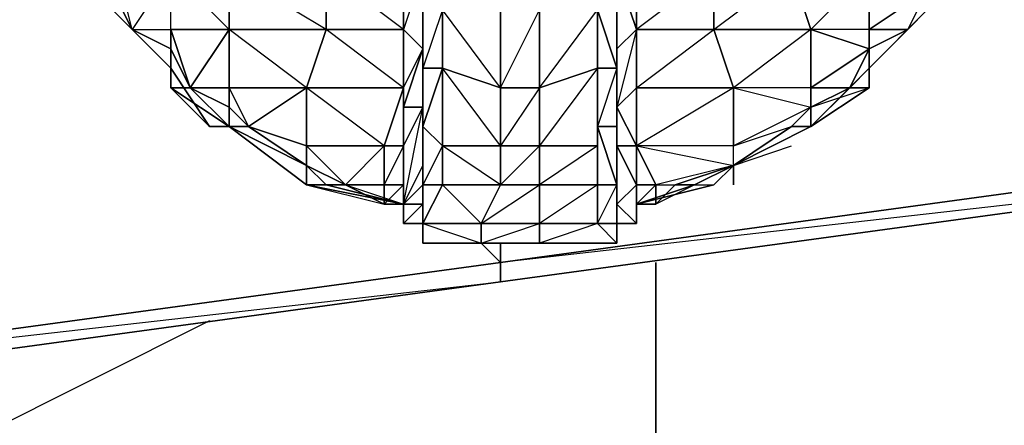
# Model space of a CAD drawing. Units: inches. Extents: x 1736.5 to 1767.7, y -29.5 to 0.
# Drawn here: x 1763.7 to 1765.8, y -27.3 to -26.4 of the extents above; entities that cross this region are included whole.
import ezdxf

# ---------------------------------------------------------------- set-up
doc = ezdxf.new("R2010")
doc.units = ezdxf.units.IN
doc.header["$MEASUREMENT"] = 0
doc.layers.get('0').update_dxf_attribs({"true_color": 0x99e499})

msp = doc.modelspace()

# ---------------------------------------------------------------- linework, layer by layer
at = {"color": 21}
for points in [[(1764.8766, -24.8924), (1765.0009, -23.6061), (1766.8258, -23.6061), (1766.5772, -26.7172), (1764.7523, -26.9658), (1764.7523, -26.9244)], [(1764.7523, -26.9658), (1762.9275, -27.2144), (1762.886, -26.3444)], [(1764.7523, -26.9658), (1764.7523, -27.0073), (1766.5772, -26.7587), (1766.6187, -26.7587), (1766.6187, -26.7172), (1766.6601, -26.6758)], [(1764.7523, -26.9658), (1766.5772, -26.7172), (1766.5772, -26.7587), (1764.7523, -27.0073), (1762.9275, -27.2558), (1761.0217, -27.5064), (1759.0311, -27.7135), (1756.9182, -27.8378)], [(1762.9275, -27.2144), (1764.7523, -26.9658), (1764.7109, -26.9244)], [(1764.7523, -26.9658), (1764.7523, -27.0073), (1762.9275, -27.2558), (1762.9275, -27.2144)], [(1762.9275, -27.2144), (1764.7523, -26.9658)], [(1762.9275, -27.2144), (1764.7523, -27.0073), (1762.9275, -27.2558), (1764.7523, -27.0073), (1764.7523, -26.9658)]]:
    msp.add_lwpolyline(points, dxfattribs=at)
at = {"color": 236}
for points in [[(1765.4152, -26.6344), (1765.4981, -26.593), (1765.4152, -26.593), (1765.5395, -26.5101), (1765.4152, -26.4687), (1765.5395, -26.3444), (1765.4981, -26.1787), (1765.3738, -26.1787), (1765.4981, -26.0129), (1765.3738, -26.0544), (1765.4981, -25.8867), (1765.3324, -25.8867), (1765.4567, -25.721), (1765.3324, -25.721), (1765.4567, -25.5552), (1765.3324, -25.5967), (1765.4567, -25.4309), (1765.3738, -25.3067), (1765.2909, -25.2652)], [(1765.0424, -26.4687), (1765.0009, -26.3444), (1765.0424, -26.3444), (1765.2081, -26.2201), (1765.1666, -26.0544), (1765.1666, -25.8867), (1765.1666, -25.721), (1765.1666, -25.5967), (1765.1252, -25.4309), (1765.2909, -25.3067), (1765.1252, -25.3481)], [(1765.4152, -26.4687), (1765.3738, -26.3444), (1765.2081, -26.3444), (1765.3738, -26.1787), (1765.3738, -26.0544), (1765.3324, -25.8867), (1765.3324, -25.721), (1765.3324, -25.5967), (1765.2909, -25.4309), (1765.1252, -25.4309)], [(1765.0009, -26.883), (1764.9595, -26.883), (1765.0009, -26.8001), (1764.9595, -26.8001), (1764.9595, -26.6758), (1764.9595, -26.7172), (1764.9595, -26.5515), (1764.9595, -26.4272), (1764.9595, -26.2615), (1764.9181, -26.2615), (1764.9595, -26.0958), (1764.9181, -26.1372), (1764.9181, -25.9715), (1764.9181, -25.8038), (1764.9181, -25.6795), (1764.9181, -25.5552)], [(1764.6281, -26.5515), (1764.6281, -26.4272), (1764.6281, -26.2615), (1764.6281, -26.0958), (1764.6281, -25.9301), (1764.6281, -25.7624), (1764.6281, -25.8867), (1764.6281, -25.9301), (1764.6281, -26.0544), (1764.6281, -26.2615), (1764.5866, -26.3858), (1764.6281, -26.2615), (1764.5866, -26.4272), (1764.6281, -26.2615), (1764.6281, -26.4272), (1764.5866, -26.5515), (1764.5866, -26.3858)], [(1763.7995, -25.8867), (1763.7995, -25.9715), (1763.7995, -26.1372), (1763.8409, -26.3029), (1763.9237, -26.4272), (1764.048, -26.5515)], [(1765.4567, -26.6344), (1765.5395, -26.5515), (1765.6638, -26.4272), (1765.7052, -26.3029), (1765.7881, -26.1372), (1765.7881, -25.9715), (1765.7881, -25.8867)], [(1764.5866, -26.2201), (1764.5866, -26.3858), (1764.5866, -26.4272), (1764.5866, -26.5515), (1764.5866, -26.2201), (1764.5866, -26.0544)], [(1765.0009, -26.5101), (1765.0009, -26.3858), (1765.0009, -26.3444), (1765.0009, -26.2201), (1765.0009, -26.0544), (1765.0009, -26.2201)], [(1765.0009, -26.2201), (1765.0009, -26.3858), (1765.0009, -26.5515)], [(1765.0009, -26.5515), (1765.0009, -26.3858), (1765.0009, -26.2201)], [(1765.0009, -26.5515), (1765.0009, -26.3858), (1765.0009, -26.2201)], [(1763.8823, -26.3029), (1763.9237, -26.3858), (1763.9237, -26.3029), (1763.9237, -26.3858), (1763.9652, -26.4687), (1764.048, -26.4687), (1764.048, -26.3444), (1763.9652, -26.4687), (1763.9237, -26.3029)], [(1764.1723, -26.6758), (1764.048, -26.593), (1764.048, -26.5515), (1763.9652, -26.4687), (1763.9237, -26.4272), (1763.8823, -26.3029)], [(1765.7052, -26.3029), (1765.6638, -26.4272), (1765.5395, -26.5515)], [(1765.6638, -26.3029), (1765.7052, -26.3029), (1765.6638, -26.4272), (1765.6638, -26.3858), (1765.6638, -26.4272), (1765.6224, -26.4687), (1765.6638, -26.4272), (1765.6224, -26.4687), (1765.5395, -26.5515), (1765.5395, -26.5101), (1765.5395, -26.5515), (1765.5395, -26.593), (1765.5395, -26.5515)], [(1763.9652, -26.4687), (1764.048, -26.5101), (1763.9652, -26.4687), (1764.048, -26.4687), (1764.048, -26.3444)], [(1764.5452, -26.4687), (1764.5452, -26.3444)], [(1765.0009, -26.5101), (1765.0009, -26.3444)], [(1765.0009, -26.5101), (1765.0009, -26.3858), (1765.0009, -26.3444)], [(1765.4152, -26.4687), (1765.2081, -26.4687), (1765.3738, -26.3444)], [(1765.4152, -26.4687), (1765.5395, -26.5101), (1765.5395, -26.4687), (1765.6224, -26.4687), (1765.6638, -26.3858), (1765.5395, -26.4687), (1765.5395, -26.3444)], [(1765.5395, -26.3444), (1765.5395, -26.4687), (1765.5395, -26.5101), (1765.4981, -26.593), (1765.4152, -26.6344), (1765.5395, -26.593), (1765.4981, -26.593), (1765.5395, -26.5515)], [(1764.048, -26.5101), (1764.048, -26.5515), (1763.9652, -26.4687), (1764.048, -26.5515), (1764.048, -26.5101), (1764.048, -26.4687), (1764.0895, -26.593), (1764.1723, -26.4687), (1764.1723, -26.593), (1764.0895, -26.593), (1764.048, -26.5101), (1764.048, -26.4687), (1764.048, -26.5101), (1763.9652, -26.4687), (1763.9237, -26.4272), (1764.048, -26.5515), (1764.1309, -26.6758), (1764.1723, -26.6758), (1764.338, -26.8001), (1764.338, -26.7587)], [(1763.9237, -26.4272), (1764.048, -26.5515)], [(1764.5866, -26.6758), (1764.6281, -26.5515), (1764.6281, -26.4272), (1764.5866, -26.4272)], [(1764.9595, -26.4272), (1764.9595, -26.5515), (1764.8352, -26.593), (1764.9595, -26.4272)], [(1765.5395, -26.5515), (1765.6224, -26.4687), (1765.6638, -26.4272)], [(1765.6638, -26.4272), (1765.5395, -26.5515)], [(1765.6638, -26.4272), (1765.5395, -26.5515)], [(1764.0895, -26.593), (1764.1723, -26.6344), (1764.0895, -26.593), (1764.1723, -26.593), (1764.1723, -26.4687)], [(1764.5452, -26.593), (1764.5452, -26.4687)], [(1765.0424, -26.4687), (1765.0424, -26.593), (1765.0424, -26.7172), (1765.0009, -26.6344), (1765.0424, -26.593), (1765.0424, -26.7172), (1765.0424, -26.8001)], [(1765.3738, -26.6758), (1765.2495, -26.7587), (1765.2495, -26.7172), (1765.0424, -26.7172), (1765.2495, -26.7587), (1765.0838, -26.8001), (1765.1252, -26.8001), (1765.2495, -26.7587), (1765.2495, -26.7172), (1765.2495, -26.593), (1765.0424, -26.593), (1765.2081, -26.4687), (1765.0424, -26.4687), (1765.0424, -26.593), (1765.0424, -26.7172), (1765.0424, -26.8001), (1765.0424, -26.8415), (1765.0424, -26.8001)], [(1765.6224, -26.4687), (1765.5395, -26.5101), (1765.5395, -26.4687), (1765.4152, -26.4687), (1765.4152, -26.593), (1765.2495, -26.593), (1765.4152, -26.6344), (1765.2495, -26.7172), (1765.3738, -26.6758), (1765.4152, -26.6758), (1765.2495, -26.7587)], [(1765.6224, -26.4687), (1765.5395, -26.5101)], [(1764.5866, -26.883), (1764.5866, -26.8001), (1764.5866, -26.8415), (1764.5866, -26.8001), (1764.5866, -26.7587), (1764.5866, -26.5101), (1764.5866, -26.6758), (1764.5866, -26.7587), (1764.5866, -26.6758), (1764.5866, -26.8001), (1764.5452, -26.8415), (1764.5866, -26.7587), (1764.5866, -26.6344)], [(1765.0009, -26.5101), (1765.0009, -26.6344)], [(1765.0009, -26.6344), (1765.0009, -26.5101)], [(1764.048, -26.593), (1764.048, -26.5515), (1764.1309, -26.6758), (1764.1723, -26.6758)], [(1764.1309, -26.6758), (1764.048, -26.5515), (1764.048, -26.593)], [(1765.0009, -26.883), (1765.0009, -26.8415), (1765.0009, -26.7587), (1765.0009, -26.8001), (1765.0009, -26.6758), (1765.0009, -26.5515)], [(1765.0009, -26.6758), (1765.0009, -26.5515)], [(1765.2495, -26.7587), (1765.4152, -26.6758), (1765.5395, -26.5515), (1765.4567, -26.6344)], [(1765.4152, -26.6758), (1765.5395, -26.593), (1765.5395, -26.5515)], [(1765.5395, -26.5515), (1765.4152, -26.6758)], [(1765.4567, -26.6344), (1765.5395, -26.5515)], [(1764.1723, -26.6758), (1764.048, -26.593), (1764.0895, -26.593)], [(1764.338, -26.7587), (1764.2138, -26.6758), (1764.338, -26.7172), (1764.338, -26.593)], [(1765.1252, -26.8001), (1765.0838, -26.8415), (1765.0838, -26.8001), (1765.1252, -26.8001), (1765.2495, -26.7587), (1765.0838, -26.8001), (1765.0424, -26.7172), (1765.2495, -26.7587), (1765.2495, -26.7172), (1765.3738, -26.6758), (1765.4152, -26.6344), (1765.2495, -26.7172), (1765.2495, -26.593)], [(1765.2495, -26.7587), (1765.3738, -26.6758), (1765.4152, -26.6344), (1765.4152, -26.593), (1765.4152, -26.6344), (1765.4981, -26.593)], [(1765.4981, -26.593), (1765.5395, -26.593), (1765.4152, -26.6758), (1765.4152, -26.6344), (1765.4152, -26.6758), (1765.3738, -26.6758), (1765.4152, -26.6758)], [(1764.1723, -26.6344), (1764.1723, -26.6758)], [(1764.5452, -26.8415), (1764.5866, -26.6344)], [(1764.1723, -26.6758), (1764.338, -26.7587), (1764.338, -26.8001)], [(1764.338, -26.8001), (1764.1723, -26.6758)], [(1764.338, -26.7587), (1764.2138, -26.6758)], [(1764.338, -26.7587), (1764.338, -26.7172), (1764.4209, -26.8001), (1764.5038, -26.7172), (1764.5038, -26.8001), (1764.4209, -26.8001), (1764.338, -26.7587), (1764.338, -26.7172), (1764.338, -26.7587), (1764.2138, -26.6758)], [(1764.5866, -26.8001), (1764.5866, -26.6758)], [(1765.0009, -26.6758), (1765.0009, -26.8001), (1765.0009, -26.8415), (1765.0009, -26.883)], [(1765.2495, -26.7587), (1765.3738, -26.6758), (1765.4152, -26.6758)], [(1765.4152, -26.6758), (1765.2495, -26.7587)], [(1765.3738, -26.6758), (1765.2495, -26.7587), (1765.3738, -26.7172)], [(1764.4209, -26.8001), (1764.5452, -26.8415), (1764.5038, -26.8415), (1764.5038, -26.8001), (1764.5038, -26.7172)], [(1764.5452, -26.7172), (1764.5452, -26.8001)], [(1764.5452, -26.7172), (1764.5452, -26.8001), (1764.5452, -26.8415)], [(1764.5452, -26.8415), (1764.5452, -26.7172)], [(1764.5452, -26.8415), (1764.5452, -26.8001), (1764.5452, -26.7172)], [(1764.5452, -26.8415), (1764.5452, -26.8001), (1764.5452, -26.7172)], [(1764.5452, -26.8415), (1764.5452, -26.8001), (1764.5452, -26.7172)], [(1765.0424, -26.8001), (1765.0009, -26.7172), (1765.0424, -26.7172)], [(1765.0424, -26.7172), (1765.0424, -26.8001)], [(1764.338, -26.8001), (1764.3795, -26.8001), (1764.338, -26.7587)], [(1764.338, -26.8001), (1764.338, -26.7587)], [(1765.0424, -26.8415), (1765.0838, -26.8415), (1765.0838, -26.8001), (1765.0424, -26.8415), (1765.1666, -26.8001), (1765.2081, -26.8001), (1765.2495, -26.7587), (1765.1666, -26.8001), (1765.2495, -26.7587), (1765.1252, -26.8001)], [(1764.338, -26.8001), (1764.5452, -26.8415)], [(1764.5452, -26.8415), (1764.3795, -26.8001), (1764.5452, -26.8415), (1764.338, -26.8001), (1764.5038, -26.8415), (1764.4209, -26.8001), (1764.5038, -26.8001)], [(1764.5038, -26.8001), (1764.5038, -26.8415), (1764.4209, -26.8001)], [(1764.9595, -26.8001), (1764.8352, -26.883), (1764.8352, -26.9244), (1764.7109, -26.9244), (1764.8352, -26.883), (1764.8352, -26.8001)], [(1764.8352, -26.883), (1764.7109, -26.883), (1764.8352, -26.8001)], [(1764.8352, -26.883), (1764.9595, -26.883), (1764.9595, -26.8001)], [(1765.0009, -26.8415), (1765.0009, -26.883), (1765.0424, -26.883), (1765.0424, -26.8415), (1765.0424, -26.8001)], [(1765.0009, -26.8001), (1765.0009, -26.883)], [(1765.0009, -26.883), (1765.0009, -26.8001)], [(1765.0424, -26.883), (1765.0424, -26.8001), (1765.0424, -26.8415), (1765.1666, -26.8001), (1765.2081, -26.8001), (1765.0424, -26.8415), (1765.0838, -26.8415)], [(1765.0424, -26.8001), (1765.0424, -26.8415), (1765.2081, -26.8001)], [(1765.0424, -26.8415), (1765.0424, -26.8001)], [(1764.5452, -26.8415), (1764.5038, -26.8415)], [(1764.5452, -26.8415), (1764.5866, -26.8415), (1764.5452, -26.883), (1764.5866, -26.883), (1764.5866, -26.9244)], [(1764.5866, -26.883), (1764.5866, -26.8415), (1764.5452, -26.883), (1764.5452, -26.8415)], [(1765.0009, -26.883), (1765.0424, -26.883), (1765.0424, -26.8415)], [(1764.5866, -26.883), (1764.5866, -26.9244)], [(1764.5866, -26.883), (1764.7109, -26.883), (1764.7109, -26.9244), (1764.8352, -26.9244)], [(1765.0009, -26.9244), (1765.0009, -26.883)], [(1764.5866, -26.9244), (1764.7109, -26.9244)], [(1764.8352, -26.9244), (1765.0009, -26.9244)]]:
    msp.add_lwpolyline(points, dxfattribs=at)
for points in [[(1765.0009, -26.3444), (1765.0424, -26.2201), (1765.0009, -26.0544), (1765.1666, -26.0544), (1765.0424, -26.2201), (1765.0009, -26.2201), (1765.0009, -26.3444), (1765.0009, -26.5101)], [(1764.5452, -26.6344), (1764.5452, -26.7172), (1764.5452, -26.6344), (1764.5452, -26.593), (1764.5866, -26.5101), (1764.5866, -26.3444), (1764.5452, -26.3444), (1764.5866, -26.2201), (1764.5866, -26.3444), (1764.5452, -26.4687), (1764.5866, -26.5101)], [(1764.5866, -26.2201), (1764.5866, -26.3858), (1764.5866, -26.5515), (1764.5866, -26.3858)], [(1765.2081, -26.2201), (1765.2081, -26.3444), (1765.0424, -26.4687), (1765.0424, -26.3444), (1765.0424, -26.2201)], [(1764.048, -26.5515), (1763.9652, -26.4687), (1763.9237, -26.3858), (1763.9652, -26.4687), (1763.9237, -26.3029), (1764.048, -26.3444), (1763.9652, -26.4687), (1763.9237, -26.4272)], [(1765.6224, -26.3029), (1765.6638, -26.3858), (1765.6224, -26.4687), (1765.5395, -26.5101), (1765.6224, -26.4687), (1765.5395, -26.5515), (1765.6638, -26.4272), (1765.6224, -26.4687), (1765.5395, -26.4687), (1765.6638, -26.3858), (1765.5395, -26.3444)], [(1764.048, -26.3444), (1764.1723, -26.3444), (1764.1723, -26.4687), (1764.048, -26.4687)], [(1764.048, -26.3444), (1764.1723, -26.3444), (1764.1723, -26.4687)], [(1764.1723, -26.3444), (1764.3795, -26.3444), (1764.3795, -26.4687), (1764.1723, -26.4687)], [(1764.1723, -26.3444), (1764.3795, -26.3444), (1764.3795, -26.4687)], [(1764.3795, -26.3444), (1764.5452, -26.3444), (1764.5452, -26.4687), (1764.3795, -26.4687)], [(1764.3795, -26.3444), (1764.5452, -26.3444), (1764.5452, -26.4687)], [(1764.5866, -26.3444), (1764.5866, -26.5101), (1764.5452, -26.4687), (1764.5452, -26.3444)], [(1764.5452, -26.4687), (1764.5452, -26.3444)], [(1764.5866, -26.3444), (1764.5866, -26.3858), (1764.5866, -26.5101)], [(1765.0009, -26.5101), (1765.0009, -26.3444), (1765.0424, -26.4687)], [(1765.0424, -26.4687), (1765.0009, -26.3444), (1765.0424, -26.3444)], [(1765.0424, -26.4687), (1765.0424, -26.3444), (1765.2081, -26.3444), (1765.2081, -26.4687)], [(1765.0424, -26.7172), (1765.0838, -26.8001), (1765.0424, -26.8001), (1765.0424, -26.7172), (1765.0424, -26.593), (1765.0424, -26.4687), (1765.0424, -26.3444), (1765.2081, -26.3444), (1765.2081, -26.4687), (1765.2495, -26.593)], [(1765.2081, -26.4687), (1765.2081, -26.3444), (1765.3738, -26.3444), (1765.4152, -26.4687)], [(1765.4152, -26.4687), (1765.3738, -26.3444), (1765.5395, -26.3444), (1765.5395, -26.4687)], [(1763.9237, -26.3858), (1763.9652, -26.4687), (1763.9237, -26.4272)], [(1764.5866, -26.3858), (1764.5866, -26.5515), (1764.5866, -26.6758), (1764.5866, -26.5101)], [(1764.5866, -26.4272), (1764.5866, -26.5515), (1764.5866, -26.3858)], [(1764.5866, -26.3858), (1764.5866, -26.5101), (1764.5866, -26.3858), (1764.5866, -26.6758), (1764.5866, -26.5515)], [(1765.0009, -26.3858), (1765.0009, -26.5515), (1764.9595, -26.4272)], [(1765.0009, -26.3858), (1764.9595, -26.4272), (1765.0009, -26.5515)], [(1765.0009, -26.5101), (1765.0009, -26.6758), (1765.0009, -26.5515), (1765.0009, -26.3858)], [(1765.6638, -26.4272), (1765.6224, -26.4687), (1765.6638, -26.3858)], [(1763.9237, -26.4272), (1764.048, -26.5515)], [(1764.6281, -26.4272), (1764.6281, -26.5515), (1764.5866, -26.5515), (1764.5866, -26.4272)], [(1764.7523, -26.4272), (1764.7523, -26.593), (1764.6281, -26.5515), (1764.6281, -26.4272)], [(1764.6281, -26.5515), (1764.6281, -26.4272)], [(1764.7523, -26.4272), (1764.7523, -26.593), (1764.6281, -26.4272)], [(1764.8352, -26.4272), (1764.8352, -26.593), (1764.7523, -26.593), (1764.7523, -26.4272)], [(1764.8352, -26.4272), (1764.8352, -26.593), (1764.7523, -26.7172), (1764.8352, -26.7172), (1764.8352, -26.593), (1764.7523, -26.593)], [(1764.8352, -26.593), (1764.8352, -26.4272), (1764.9595, -26.4272), (1764.9595, -26.5515)], [(1764.9595, -26.5515), (1764.9595, -26.4272), (1765.0009, -26.5515)], [(1764.9595, -26.5515), (1764.9595, -26.4272)], [(1764.9595, -26.4272), (1764.9595, -26.5515)], [(1765.6224, -26.4687), (1765.6638, -26.4272)], [(1764.048, -26.4687), (1764.1723, -26.4687), (1764.0895, -26.593)], [(1764.1723, -26.4687), (1764.3795, -26.4687), (1764.338, -26.593), (1764.1723, -26.593)], [(1764.3795, -26.4687), (1764.338, -26.593), (1764.1723, -26.4687)], [(1764.3795, -26.4687), (1764.5452, -26.4687), (1764.5452, -26.593), (1764.338, -26.593)], [(1764.5452, -26.4687), (1764.5452, -26.593), (1764.3795, -26.4687)], [(1764.5866, -26.5101), (1764.5452, -26.6344), (1764.5452, -26.593), (1764.5452, -26.4687)], [(1764.5452, -26.593), (1764.5452, -26.4687)], [(1765.0009, -26.6344), (1765.0009, -26.5101), (1765.0424, -26.4687), (1765.0424, -26.593)], [(1765.0009, -26.6344), (1765.0009, -26.7172), (1765.0009, -26.7587), (1765.0009, -26.8415), (1765.0009, -26.7172), (1765.0009, -26.6344), (1765.0009, -26.5101), (1765.0424, -26.4687)], [(1765.0424, -26.593), (1765.0424, -26.4687), (1765.2081, -26.4687), (1765.2495, -26.593)], [(1765.0424, -26.593), (1765.0424, -26.4687)], [(1765.2495, -26.593), (1765.2081, -26.4687), (1765.4152, -26.4687), (1765.4152, -26.593)], [(1765.4152, -26.4687), (1765.2495, -26.593), (1765.4152, -26.6344), (1765.4152, -26.593), (1765.4981, -26.593), (1765.5395, -26.5101), (1765.4152, -26.593)], [(1764.048, -26.593), (1764.048, -26.5515), (1764.048, -26.5101), (1764.0895, -26.593)], [(1764.048, -26.5101), (1764.0895, -26.593), (1764.048, -26.593)], [(1764.5452, -26.6344), (1764.5866, -26.5101), (1764.5866, -26.6344)], [(1764.5452, -26.6344), (1764.5866, -26.6344), (1764.5452, -26.7172), (1764.5866, -26.6344), (1764.5866, -26.5101)], [(1764.5866, -26.5101), (1764.5866, -26.6758), (1764.5866, -26.7587), (1764.5866, -26.6344)], [(1765.0009, -26.6344), (1765.0009, -26.7587), (1765.0009, -26.6758), (1765.0009, -26.5101)], [(1765.0009, -26.5101), (1765.0009, -26.6344)], [(1765.0009, -26.6758), (1765.0009, -26.5101), (1765.0009, -26.5515)], [(1765.5395, -26.5515), (1765.5395, -26.593), (1765.4981, -26.593), (1765.5395, -26.5101)], [(1764.1723, -26.6758), (1764.1309, -26.6758), (1764.048, -26.5515), (1764.1309, -26.6758), (1764.048, -26.593)], [(1764.6281, -26.5515), (1764.5866, -26.6758), (1764.5866, -26.5515)], [(1764.5866, -26.6758), (1764.6281, -26.5515), (1764.6281, -26.7172)], [(1764.5866, -26.6758), (1764.5866, -26.5515)], [(1764.6281, -26.8001), (1764.6281, -26.7172), (1764.5866, -26.6758), (1764.6281, -26.5515), (1764.6281, -26.7172), (1764.5866, -26.8001), (1764.6281, -26.8001), (1764.5866, -26.883)], [(1764.5866, -26.5515), (1764.5866, -26.6758), (1764.6281, -26.5515)], [(1764.7523, -26.593), (1764.7523, -26.7172), (1764.6281, -26.7172), (1764.6281, -26.5515)], [(1764.6281, -26.5515), (1764.7523, -26.593), (1764.7523, -26.7172)], [(1764.8352, -26.7172), (1764.8352, -26.593), (1764.9595, -26.5515), (1764.9595, -26.7172)], [(1764.9595, -26.5515), (1764.8352, -26.7172), (1764.9595, -26.7172)], [(1764.9595, -26.6758), (1764.9595, -26.5515), (1765.0009, -26.5515), (1765.0009, -26.6758)], [(1764.9595, -26.7172), (1764.9595, -26.5515), (1764.9595, -26.6758)], [(1765.0009, -26.5515), (1764.9595, -26.6758), (1764.9595, -26.5515)], [(1765.0009, -26.6758), (1765.0009, -26.5515)], [(1765.4152, -26.6758), (1765.5395, -26.5515)], [(1765.5395, -26.5515), (1765.5395, -26.593), (1765.4152, -26.6758)], [(1765.5395, -26.593), (1765.5395, -26.5515)], [(1764.0895, -26.593), (1764.1723, -26.6758), (1764.1723, -26.6344), (1764.1723, -26.593), (1764.2138, -26.6758), (1764.338, -26.593), (1764.338, -26.7172), (1764.2138, -26.6758), (1764.1723, -26.6344), (1764.1723, -26.593), (1764.1723, -26.6344)], [(1764.2138, -26.6758), (1764.1723, -26.6758), (1764.1723, -26.6344), (1764.2138, -26.6758), (1764.1723, -26.593), (1764.338, -26.593)], [(1764.338, -26.593), (1764.5452, -26.593), (1764.5038, -26.7172), (1764.338, -26.7172)], [(1764.338, -26.593), (1764.5452, -26.593), (1764.5038, -26.7172)], [(1764.5038, -26.7172), (1764.5452, -26.593), (1764.5452, -26.7172)], [(1764.5038, -26.7172), (1764.5452, -26.593), (1764.5452, -26.7172)], [(1764.5452, -26.6344), (1764.5452, -26.7172), (1764.5452, -26.593)], [(1764.8352, -26.593), (1764.8352, -26.7172), (1764.7523, -26.7172), (1764.7523, -26.593)], [(1765.0424, -26.7172), (1765.0009, -26.6344), (1765.0424, -26.593)], [(1765.0424, -26.7172), (1765.0424, -26.593), (1765.2495, -26.593), (1765.2495, -26.7172)], [(1765.0424, -26.7172), (1765.0424, -26.593)], [(1764.1723, -26.6758), (1764.1723, -26.6344), (1764.2138, -26.6758)], [(1764.5866, -26.6344), (1764.5866, -26.7587), (1764.5452, -26.8415), (1764.5452, -26.7172)], [(1764.5452, -26.6344), (1764.5866, -26.6344), (1764.5452, -26.7172)], [(1765.0009, -26.7172), (1765.0009, -26.8415), (1765.0009, -26.7587), (1765.0009, -26.6344)], [(1765.0009, -26.7172), (1765.0009, -26.6344), (1765.0424, -26.7172)], [(1765.0009, -26.6344), (1765.0009, -26.6758), (1765.0009, -26.7587)], [(1765.4152, -26.6758), (1765.3738, -26.6758), (1765.4152, -26.6344)], [(1764.1309, -26.6758), (1764.1723, -26.6758)], [(1764.1723, -26.6758), (1764.338, -26.8001), (1764.1723, -26.6758), (1764.1309, -26.6758)], [(1764.2138, -26.6758), (1764.338, -26.7587), (1764.1723, -26.6758)], [(1764.338, -26.7587), (1764.1723, -26.6758), (1764.338, -26.8001)], [(1764.5866, -26.8001), (1764.5866, -26.6758)], [(1764.6281, -26.7172), (1764.6281, -26.8001), (1764.5866, -26.8001), (1764.5866, -26.6758)], [(1764.5866, -26.7587), (1764.5866, -26.6758), (1764.5866, -26.8001)], [(1765.0009, -26.8001), (1764.9595, -26.6758), (1765.0009, -26.6758)], [(1764.9595, -26.8001), (1764.9595, -26.7172), (1764.9595, -26.6758), (1765.0009, -26.8001)], [(1765.0009, -26.6758), (1765.0009, -26.8001), (1764.9595, -26.6758)], [(1765.0009, -26.8001), (1765.0009, -26.6758), (1765.0009, -26.7587)], [(1765.2495, -26.7587), (1765.3738, -26.6758)], [(1765.4152, -26.6758), (1765.2495, -26.7587), (1765.3738, -26.6758)], [(1765.3738, -26.6758), (1765.4152, -26.6758)], [(1764.338, -26.7172), (1764.5038, -26.7172), (1764.4209, -26.8001)], [(1764.5452, -26.7172), (1764.5452, -26.8001), (1764.5038, -26.8001), (1764.5038, -26.7172)], [(1764.5452, -26.7172), (1764.5038, -26.8001), (1764.5452, -26.8001)], [(1764.5452, -26.7172), (1764.5452, -26.8415), (1764.5452, -26.883), (1764.5452, -26.8001)], [(1764.5452, -26.8001), (1764.5452, -26.7172)], [(1764.5452, -26.7172), (1764.5452, -26.8001), (1764.5452, -26.883)], [(1764.7523, -26.7172), (1764.7523, -26.8001), (1764.6281, -26.8001), (1764.6281, -26.7172)], [(1764.6281, -26.7172), (1764.7523, -26.7172), (1764.7523, -26.8001)], [(1764.8352, -26.7172), (1764.8352, -26.8001), (1764.7523, -26.8001), (1764.7523, -26.7172)], [(1764.7523, -26.8001), (1764.8352, -26.7172), (1764.8352, -26.8001)], [(1764.8352, -26.8001), (1764.8352, -26.7172), (1764.9595, -26.7172), (1764.9595, -26.8001)], [(1764.9595, -26.7172), (1764.8352, -26.8001), (1764.9595, -26.8001)], [(1765.0424, -26.8001), (1765.0424, -26.883), (1765.0009, -26.8415), (1765.0009, -26.7172)], [(1765.0009, -26.7172), (1765.0424, -26.7172), (1765.0424, -26.8001)], [(1765.0424, -26.8001), (1765.0424, -26.7172)], [(1765.0424, -26.8001), (1765.0424, -26.7172), (1765.0838, -26.8001)], [(1764.338, -26.7587), (1764.3795, -26.8001), (1764.338, -26.8001)], [(1764.3795, -26.8001), (1764.338, -26.7587), (1764.4209, -26.8001)], [(1764.338, -26.7587), (1764.4209, -26.8001), (1764.3795, -26.8001)], [(1764.5866, -26.8001), (1764.5866, -26.8415), (1764.5452, -26.8415), (1764.5866, -26.7587)], [(1765.0009, -26.8415), (1765.0009, -26.8001), (1765.0009, -26.7587)], [(1765.1252, -26.8001), (1765.2495, -26.7587), (1765.1666, -26.8001)], [(1765.1666, -26.8001), (1765.2081, -26.8001), (1765.2495, -26.7587)], [(1765.2495, -26.7587), (1765.2081, -26.8001)], [(1765.2495, -26.7587), (1765.2081, -26.8001)], [(1765.2495, -26.8001), (1765.2495, -26.7587)], [(1764.3795, -26.8001), (1764.5452, -26.8415), (1764.338, -26.8001)], [(1764.4209, -26.8001), (1764.5038, -26.8415), (1764.5452, -26.8415), (1764.3795, -26.8001)], [(1764.5452, -26.8001), (1764.5452, -26.8415), (1764.5038, -26.8415), (1764.5038, -26.8001)], [(1764.5038, -26.8415), (1764.5452, -26.8001), (1764.5452, -26.8415)], [(1764.5452, -26.8001), (1764.5452, -26.8415)], [(1764.7523, -26.8001), (1764.7109, -26.883), (1764.5866, -26.883), (1764.6281, -26.8001)], [(1764.5866, -26.8415), (1764.5866, -26.8001), (1764.5866, -26.883)], [(1764.6281, -26.8001), (1764.5866, -26.883), (1764.5866, -26.8001)], [(1764.6281, -26.8001), (1764.7523, -26.8001), (1764.7109, -26.883)], [(1764.8352, -26.8001), (1764.8352, -26.883), (1764.7109, -26.883), (1764.7523, -26.8001)], [(1764.8352, -26.883), (1764.8352, -26.8001), (1764.9595, -26.8001), (1764.9595, -26.883)], [(1764.9595, -26.883), (1764.9595, -26.8001), (1765.0009, -26.8001), (1765.0009, -26.883)], [(1765.0009, -26.883), (1765.0009, -26.8001), (1765.0009, -26.8415)], [(1765.0424, -26.8001), (1765.0009, -26.8415), (1765.0424, -26.883)], [(1765.0424, -26.8415), (1765.0424, -26.8001)], [(1765.1666, -26.8001), (1765.0424, -26.8415), (1765.0838, -26.8415), (1765.1252, -26.8001)], [(1765.0424, -26.8415), (1765.0424, -26.8001), (1765.0838, -26.8001), (1765.0838, -26.8415)], [(1765.2081, -26.8001), (1765.0424, -26.8415)], [(1765.0424, -26.8001), (1765.0424, -26.8415)], [(1765.0838, -26.8415), (1765.1252, -26.8001), (1765.1666, -26.8001)], [(1764.5866, -26.883), (1764.5452, -26.883), (1764.5866, -26.8415)], [(1764.5866, -26.8415), (1764.5452, -26.883), (1764.5452, -26.8415)], [(1765.0009, -26.883), (1765.0009, -26.8415)], [(1765.0009, -26.883), (1765.0009, -26.8415), (1765.0424, -26.883)], [(1764.5866, -26.883), (1764.5452, -26.883)], [(1764.7109, -26.883), (1764.7109, -26.9244), (1764.5866, -26.9244), (1764.5866, -26.883)], [(1764.5866, -26.883), (1764.7109, -26.9244), (1764.5866, -26.9244)], [(1764.8352, -26.883), (1764.8352, -26.9244), (1764.7109, -26.9244), (1764.7109, -26.883)], [(1764.8352, -26.9244), (1764.8352, -26.883), (1764.9595, -26.883), (1765.0009, -26.9244)], [(1765.0009, -26.9244), (1764.9595, -26.883), (1764.8352, -26.9244)], [(1765.0009, -26.9244), (1764.9595, -26.883), (1765.0009, -26.883)], [(1765.0009, -26.9244), (1765.0009, -26.883)]]:
    msp.add_lwpolyline(points, close=True, dxfattribs=at)
at = {"color": 21}
for points in [[(1764.7523, -26.9658), (1766.5772, -26.7172), (1766.5772, -26.7587), (1764.7523, -27.0073), (1766.5772, -26.7587)], [(1764.7523, -26.9244), (1764.7523, -26.9658)]]:
    msp.add_lwpolyline(points, close=True, dxfattribs=at)
at = {"color": 134}
for points in [[(1765.0838, -27.5478), (1765.0838, -26.9658)], [(1765.0838, -26.9658), (1765.0838, -27.5478)]]:
    msp.add_lwpolyline(points, close=True, dxfattribs=at)
msp.add_lwpolyline([(1764.1309, -27.0901), (1762.886, -27.7135)], dxfattribs=at)

doc.saveas('drawing.dxf')
